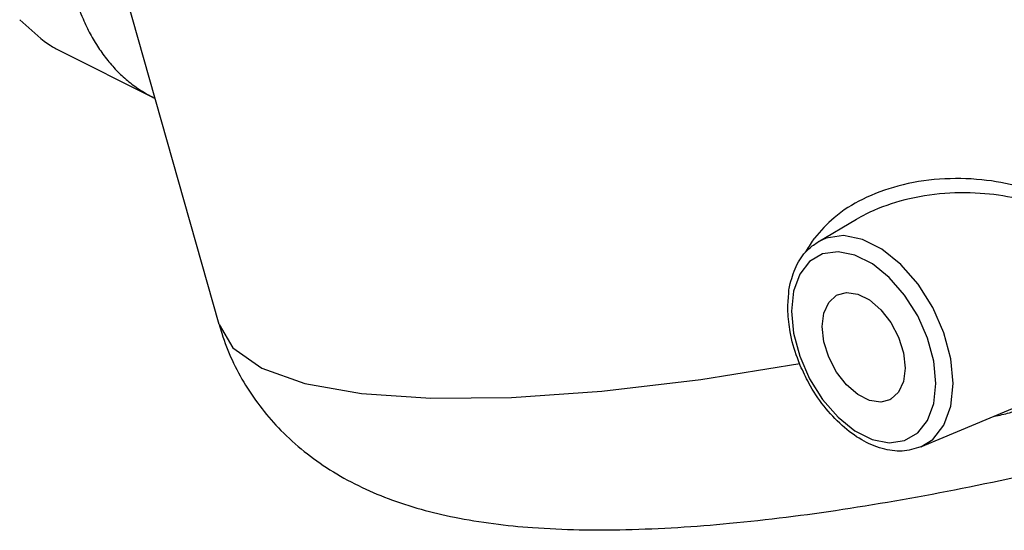
# Model space of a CAD drawing. Units: inches. Extents: x -25 to 83, y -17 to 61.
# Drawn here: x 6 to 16, y 46 to 51 of the extents above; entities that cross this region are included whole.
import ezdxf

# ---------------------------------------------------------------- set-up
doc = ezdxf.new("R2010")
doc.units = ezdxf.units.IN
doc.header["$MEASUREMENT"] = 0

msp = doc.modelspace()

# ---------------------------------------------------------------- linework, layer by layer
at = {"color": 7, "linetype": 'Continuous'}
for p, q in [((7.843, 47.6667), (6.6143, 52.0058)), ((6.2762, 50.3627), (7.1939, 49.9039)), ((7.1939, 49.9039), (7.194, 49.9038)), ((13.7511, 48.4828), (14.1276, 48.7033)), ((14.7621, 46.4609), (15.8274, 46.908)), ((14.762, 46.4609), (14.7621, 46.4609))]:
    msp.add_line(p, q, dxfattribs=at)
for points in [[(15.0816, 47.0845), (15.0584, 47.3303), (14.9901, 47.5853), (14.8804, 47.8348), (14.7359, 48.0637), (14.5653, 48.2587), (14.3782, 48.4087), (14.1853, 48.5051), (13.9982, 48.5422), (13.8275, 48.5179), (13.7511, 48.4828)], [(14.9096, 47.0867), (14.8891, 47.3045), (14.8284, 47.5314), (14.7309, 47.7536), (14.6024, 47.9574), (14.4505, 48.1311), (14.2839, 48.2647), (14.1122, 48.3506), (13.9456, 48.3836), (13.7937, 48.3619), (13.6651, 48.2866), (13.5675, 48.162), (13.5069, 47.9958), (13.4863, 47.7983)], [(13.7892, 47.6469), (13.8057, 47.7797), (13.8541, 47.8852), (13.9303, 47.9548), (13.9393, 47.9596)], [(13.9393, 47.9596), (14.0281, 47.9829), (14.1398, 47.9672), (14.2561, 47.909), (14.3678, 47.813), (14.4657, 47.6871), (14.5419, 47.5413), (14.5902, 47.3875), (14.6068, 47.2381)], [(13.4863, 47.7983), (13.5068, 47.5805), (13.5675, 47.3536), (13.665, 47.1314), (13.7936, 46.9276), (13.9454, 46.754), (14.112, 46.6204), (14.2837, 46.5345), (14.4503, 46.5014), (14.6022, 46.5231), (14.7308, 46.5984), (14.8284, 46.723), (14.8891, 46.8892), (14.9096, 47.0867)], [(7.843, 47.6667), (7.9791, 47.4361), (8.2644, 47.2361), (8.69, 47.0852), (9.2487, 46.9859), (9.9308, 46.94), (10.7249, 46.9482), (11.6174, 47.0104), (12.593, 47.1256), (13.5704, 47.2814)], [(14.4566, 46.9255), (14.3678, 46.9022), (14.2561, 46.9179), (14.1398, 46.976), (14.0281, 47.072), (13.9303, 47.198), (13.8541, 47.3438), (13.8057, 47.4976), (13.7892, 47.6469)], [(14.6068, 47.2381), (14.5902, 47.1054), (14.5419, 46.9999), (14.4657, 46.9303), (14.4566, 46.9255)], [(14.7621, 46.4609), (14.8804, 46.5354), (14.9901, 46.6752), (15.0584, 46.8618), (15.0816, 47.0845)]]:
    msp.add_lwpolyline(points, dxfattribs=at)
for points in [[(6.4607, 50.7804), (6.5017, 50.6777), (6.573, 50.5298), (6.6544, 50.3933), (6.7454, 50.2688), (6.8457, 50.157), (6.9548, 50.0583), (7.0721, 49.9733), (7.1939, 49.9039)], [(5.8772, 50.6695), (6.1173, 50.4569)], [(6.1173, 50.4569), (6.1761, 50.4185), (6.2762, 50.3628)], [(7.194, 49.9038), (7.2125, 49.8945)], [(16.7016, 47.9866), (16.6851, 48.2027), (16.6158, 48.4014), (16.4884, 48.5909), (16.2987, 48.7639), (16.0465, 48.9115), (15.7348, 49.0244), (15.3637, 49.0923), (14.9457, 49.0983), (14.5368, 49.0307), (14.1871, 48.8997), (13.9077, 48.7193), (13.7128, 48.5183)], [(16.6221, 47.9834), (16.6098, 48.1813), (16.546, 48.3614), (16.4257, 48.5315), (16.2449, 48.6847), (16.0035, 48.8127), (15.7044, 48.9072), (15.3481, 48.959), (14.947, 48.9531), (14.5546, 48.8808), (14.2189, 48.7527), (14.1246, 48.7016)], [(13.4738, 48.0696), (13.5442, 48.2624), (13.6589, 48.4137), (13.7508, 48.4825)], [(13.7008, 48.5023), (13.6212, 48.3784)], [(13.7128, 48.5183), (13.7008, 48.5023)], [(13.462, 48.0077), (13.4738, 48.0696)], [(13.4497, 47.8425), (13.462, 48.0077)], [(13.4507, 47.7951), (13.4497, 47.8425)], [(13.5736, 47.2637), (13.5447, 47.3375), (13.4739, 47.5933), (13.4507, 47.7951)], [(7.8429, 47.6668), (7.8692, 47.5805), (8.105, 47.0687), (8.4528, 46.6242), (8.9359, 46.2365), (9.5116, 45.9527), (10.1654, 45.7683), (10.9348, 45.6667), (11.8525, 45.6468), (12.8765, 45.7087), (13.9913, 45.8467), (15.1679, 46.054), (16.3659, 46.32), (17.2721, 46.5552)], [(14.7621, 46.4609), (14.579, 46.4208), (14.3812, 46.4449), (14.1794, 46.5308), (13.9861, 46.6719), (13.8081, 46.8626), (13.6582, 47.0891), (13.5736, 47.2637)], [(15.4874, 46.7626), (15.6354, 46.798), (15.8417, 46.8661)]]:
    msp.add_spline(points, degree=3, dxfattribs=at)

doc.saveas('drawing.dxf')
